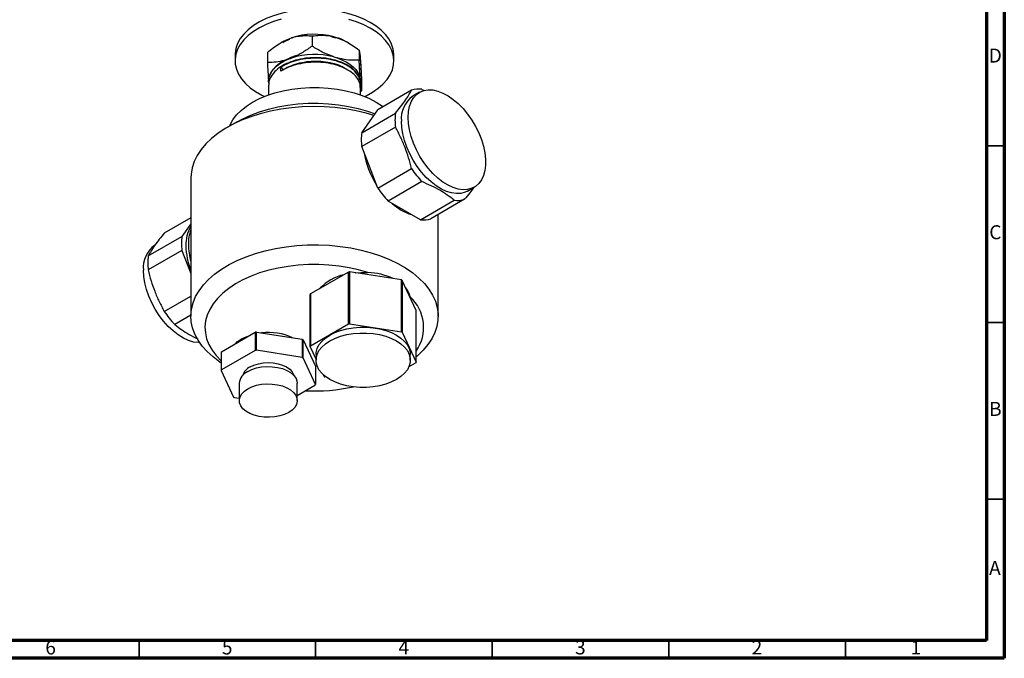
# Model space of a CAD drawing. Units: millimetres. Extents: x 5 to 995, y 5 to 995.
# Drawn here: x 716 to 995, y 5 to 186 of the extents above; entities that cross this region are included whole.
import ezdxf

# ---------------------------------------------------------------- set-up
doc = ezdxf.new("R2010")
doc.units = ezdxf.units.MM
doc.styles.add('SLDTEXTSTYLE0', font='TXT', dxfattribs={"width": 0.75})

msp = doc.modelspace()

# ---------------------------------------------------------------- linework, layer by layer
at = {"color": 5, "linetype": 'Continuous', "lineweight": 70}
for p, q in [((995, 995), (995, 5)), ((990, 990), (990, 10)), ((990, 10), (10, 10)), ((995, 5), (5, 5))]:
    msp.add_line(p, q, dxfattribs=at)
at = {"color": 7, "linetype": 'Continuous', "lineweight": 25}
for p, q in [((790.47, 179.39), (790.23, 179.26)), ((792.21, 180.24), (793.12, 180.57)), ((798.99, 181.11), (798.99, 178.25)), ((805.73, 180.53), (804.62, 180.76)), ((805.18, 180.89), (806.13, 180.6)), ((809.32, 179.14), (808.87, 179.39)), ((777.17, 175.72), (777.17, 174.08)), ((786.34, 176.44), (786.34, 173.58)), ((812.32, 177.12), (812.32, 174.26)), ((822.17, 174.08), (822.17, 175.72)), ((792.21, 174.52), (793.12, 174.86)), ((794.57, 175.56), (792.71, 174.97)), ((805.18, 175.17), (806.13, 174.89)), ((812.62, 174.11), (812.52, 174.93)), ((812.62, 172.82), (812.58, 173.14)), ((812.62, 172.98), (812.64, 173.3)), ((812.63, 174.73), (812.68, 174.11)), ((790.14, 171.11), (790.14, 172.25)), ((790.14, 172.25), (790.77, 171.51)), ((812.62, 171.52), (812.58, 171.84)), ((812.62, 170.23), (812.58, 170.55)), ((812.62, 171.69), (812.64, 172)), ((812.62, 170.39), (812.64, 170.71)), ((786.71, 167.72), (786.66, 168.34)), ((786.67, 168.36), (786.67, 168.28)), ((812.63, 169.02), (812.68, 168.4)), ((812.67, 167.64), (812.67, 167.8)), ((813, 168.46), (813, 165.6)), ((786.67, 167.15), (786.67, 164.44)), ((812.67, 164.44), (812.67, 166.5)), ((812.67, 165.37), (813, 165.6)), ((827.15, 165.75), (817.61, 160.24)), ((829.4, 165.17), (827.49, 164.07)), ((830.11, 166.01), (830.95, 165.64)), ((813.05, 153.75), (817.61, 160.24)), ((813.05, 153.75), (822.6, 159.26)), ((777.75, 156.85), (774.92, 155.22)), ((822.6, 155.32), (813.05, 149.81)), ((817.61, 138.06), (813.05, 149.81)), ((817.61, 138.06), (827.15, 143.57)), ((764.67, 140.93), (764.67, 101.82)), ((830.11, 139.89), (820.57, 134.37)), ((842.99, 137.22), (844.9, 138.32)), ((829.69, 129.11), (820.57, 134.37)), ((829.69, 129.11), (839.23, 134.62)), ((842.19, 134.89), (832.65, 129.38)), ((764.67, 129.68), (757.15, 125.34)), ((834.67, 101.82), (834.67, 130.54)), ((764.67, 127.97), (762.14, 124.36)), ((752.59, 118.85), (762.14, 124.36)), ((762.14, 120.42), (752.59, 114.9)), ((762.14, 120.42), (764.67, 113.89)), ((809.3, 114.32), (798.53, 108.1)), ((809.3, 99.62), (809.3, 114.32)), ((809.6, 114.36), (809.6, 99.66)), ((824.31, 112.09), (809.6, 114.36)), ((824.31, 97.39), (824.31, 112.09)), ((824.53, 111.96), (824.53, 97.26)), ((828.47, 103.47), (824.53, 111.96)), ((757.15, 103.16), (764.67, 107.5)), ((798.45, 93.23), (798.45, 107.93)), ((798.53, 108.1), (798.53, 93.4)), ((826.74, 107.27), (826.76, 107.14)), ((828.47, 88.77), (828.47, 103.47)), ((764.67, 102.11), (760.11, 99.47)), ((798.53, 93.4), (809.3, 99.62)), ((809.6, 99.66), (824.31, 97.39)), ((773.36, 91.77), (782.85, 97.25)), ((782.85, 97.25), (782.85, 92.11)), ((783.21, 92.16), (783.21, 97.31)), ((783.21, 97.31), (796.18, 95.3)), ((796.18, 95.3), (796.18, 90.16)), ((796.44, 90), (796.44, 95.15)), ((796.44, 95.15), (799.92, 87.66)), ((824.53, 97.26), (828.47, 88.77)), ((782.85, 92.11), (773.36, 86.63)), ((796.18, 90.16), (783.21, 92.16)), ((800.11, 89.65), (798.45, 93.23)), ((773.26, 91.56), (773.26, 86.42)), ((773.36, 86.63), (773.36, 91.77)), ((799.92, 82.52), (796.44, 90)), ((800.11, 91), (800.11, 89.37)), ((826.81, 89.37), (826.81, 91)), ((799.92, 87.66), (799.92, 82.52)), ((828.39, 88.6), (826.39, 87.44)), ((773.26, 86.42), (776.74, 78.93)), ((802.39, 84.73), (802.14, 85.28)), ((803.05, 84.54), (802.61, 84.61)), ((778.39, 82.84), (778.39, 77.94)), ((794.79, 77.94), (794.79, 82.84)), ((794.79, 79.41), (799.82, 82.31)), ((777, 78.78), (778.39, 78.57))]:
    msp.add_line(p, q, dxfattribs=at)
at = {"color": 5, "linetype": 'Continuous', "lineweight": 35}
for p, q in [((990, 150), (995, 150)), ((990, 100), (995, 100)), ((990, 50), (995, 50)), ((750, 10), (750, 5)), ((800, 10), (800, 5)), ((850, 10), (850, 5)), ((900, 10), (900, 5)), ((950, 10), (950, 5))]:
    msp.add_line(p, q, dxfattribs=at)
at = {"color": 7, "linetype": 'Continuous', "lineweight": 25, "flags": 128}
for points in [[(788.03, 186.83), (785.98, 186.03), (784.1, 185.09), (782.41, 184.05), (780.93, 182.9), (779.67, 181.67), (778.66, 180.36), (777.9, 179), (777.41, 177.6), (777.18, 176.17), (777.17, 175.72)], [(822.17, 175.72), (822.17, 175.98), (821.98, 177.4), (821.52, 178.81), (820.8, 180.18), (819.82, 181.49), (818.6, 182.74), (817.15, 183.9), (815.48, 184.96), (813.62, 185.91), (811.6, 186.73), (809.43, 187.42), (807.14, 187.97), (804.76, 188.37), (802.31, 188.61), (799.84, 188.7), (797.36, 188.64), (794.91, 188.41), (792.52, 188.03), (790.22, 187.5), (788.03, 186.83)], [(788.03, 185.2), (785.98, 184.39), (784.1, 183.46), (782.41, 182.41), (780.93, 181.27), (779.67, 180.03), (778.66, 178.73), (777.9, 177.37), (777.41, 175.96), (777.18, 174.54), (777.23, 173.11), (777.56, 171.69), (778.15, 170.3), (779, 168.95), (780.1, 167.67), (781.44, 166.47), (783, 165.36), (784.77, 164.35), (785.5, 163.99)], [(790.22, 185.87), (788.03, 185.2)], [(813.84, 163.99), (814.32, 164.22), (816.11, 165.21), (817.7, 166.31), (819.07, 167.5), (820.21, 168.78), (821.09, 170.11), (821.72, 171.5), (822.08, 172.91), (822.17, 174.34), (821.98, 175.77), (821.52, 177.18), (820.8, 178.55), (819.82, 179.86), (818.6, 181.11), (817.15, 182.26), (815.48, 183.32), (813.62, 184.27), (811.6, 185.1), (809.43, 185.79)], [(790.47, 179.39), (790.99, 179.68), (792.21, 180.24)], [(786.66, 168.34), (786.75, 169.24), (787.02, 170.13), (787.48, 171), (788.12, 171.82), (788.92, 172.6), (789.88, 173.32), (790.99, 173.96), (792.21, 174.52)], [(806.13, 174.89), (807.44, 174.39), (808.64, 173.81), (809.71, 173.15), (810.63, 172.41), (811.4, 171.62), (811.99, 170.79), (812.4, 169.91), (812.63, 169.02)], [(775.6, 155.61), (775.76, 155.98), (776.56, 157.4), (777.62, 158.77), (778.91, 160.06), (780.44, 161.27), (782.17, 162.38), (784.1, 163.38), (786.19, 164.26), (788.43, 165.01), (790.8, 165.62), (793.26, 166.08), (795.8, 166.39), (798.38, 166.55), (800.97, 166.55), (803.54, 166.39), (806.08, 166.08), (808.54, 165.62), (810.91, 165.01), (813.15, 164.26), (815.25, 163.38), (817.17, 162.38), (818.91, 161.27), (819.12, 161.11)], [(826.19, 158.07), (826.29, 159.7), (826.58, 161.19), (827.06, 162.51), (827.72, 163.64), (828.55, 164.56), (829.53, 165.24), (830.65, 165.69), (831.88, 165.89), (833.21, 165.83), (834.61, 165.53), (836.05, 164.97), (837.51, 164.18), (838.97, 163.17), (840.39, 161.96), (841.76, 160.56), (843.04, 159.01), (844.22, 157.33), (845.28, 155.54), (846.18, 153.69), (846.93, 151.81), (847.5, 149.92), (847.89, 148.07), (848.08, 146.28), (848.08, 144.59), (847.89, 143.03), (847.5, 141.62), (846.93, 140.39), (846.18, 139.37), (845.28, 138.56), (844.22, 138), (843.04, 137.67), (841.76, 137.6), (840.39, 137.78), (838.97, 138.21), (837.51, 138.89), (836.05, 139.79), (834.61, 140.9), (833.21, 142.21), (831.88, 143.69), (830.65, 145.31), (829.53, 147.05), (828.55, 148.87), (827.72, 150.74), (827.06, 152.63), (826.58, 154.51), (826.29, 156.33), (826.19, 158.07)], [(777.75, 156.85), (779.35, 157.71), (781.63, 158.75), (784.07, 159.66), (786.64, 160.44), (789.33, 161.07), (792.12, 161.55), (794.96, 161.89), (797.85, 162.06), (800.76, 162.08), (803.66, 161.94), (806.52, 161.65), (809.32, 161.2), (812.04, 160.61), (814.64, 159.87), (816.81, 159.11)], [(816.49, 158.65), (814.31, 159.28), (811.44, 159.96), (808.48, 160.49), (805.45, 160.86), (802.38, 161.08), (799.28, 161.13), (796.19, 161.04), (793.13, 160.78), (790.11, 160.37), (787.18, 159.8), (784.34, 159.09), (781.61, 158.24), (779.04, 157.25), (776.62, 156.13), (774.38, 154.9), (772.34, 153.55), (770.52, 152.11), (768.92, 150.58), (767.56, 148.97), (766.46, 147.3), (765.61, 145.58), (765.03, 143.83), (764.72, 142.05), (764.67, 140.93)], [(842.99, 137.22), (842.31, 136.89), (841.14, 136.57), (839.85, 136.5), (838.49, 136.68), (837.06, 137.11), (835.6, 137.78), (834.14, 138.69), (832.7, 139.8), (831.3, 141.11), (829.97, 142.59), (828.74, 144.21), (827.62, 145.95), (826.64, 147.77), (825.81, 149.64), (825.15, 151.53), (824.67, 153.4), (824.38, 155.23), (824.28, 156.97)], [(773.26, 88.56), (772.83, 88.85), (770.95, 90.27), (769.3, 91.78), (767.88, 93.37), (766.71, 95.03), (765.8, 96.73), (765.15, 98.48), (764.78, 100.26), (764.67, 102.04), (764.84, 103.83), (765.29, 105.6), (766, 107.34), (766.98, 109.03), (768.21, 110.67), (769.69, 112.24), (771.4, 113.73), (773.34, 115.13), (775.48, 116.42), (777.81, 117.6), (780.31, 118.65), (782.96, 119.57), (785.74, 120.35), (788.63, 120.99), (791.61, 121.48), (794.65, 121.82), (797.74, 121.99), (800.83, 122.01), (803.92, 121.87), (806.97, 121.58), (809.97, 121.13), (812.89, 120.53), (815.7, 119.78), (818.39, 118.89), (820.93, 117.87), (823.3, 116.72), (825.49, 115.46), (827.48, 114.09), (829.25, 112.62), (830.79, 111.07), (832.08, 109.45), (833.12, 107.76), (833.9, 106.03), (834.41, 104.27), (834.65, 102.49), (834.62, 100.7), (834.31, 98.92), (833.73, 97.17), (832.89, 95.45), (831.78, 93.78), (830.42, 92.17), (828.83, 90.64), (828.47, 90.34)], [(767.17, 94.33), (766.81, 94.33), (765.44, 94.51), (764.02, 94.94), (762.56, 95.62), (761.1, 96.52), (759.65, 97.63), (758.25, 98.94), (756.93, 100.42), (755.69, 102.04), (754.57, 103.78), (753.59, 105.6), (752.76, 107.47), (752.1, 109.36), (751.62, 111.24), (751.33, 113.06), (751.23, 114.8)], [(814.77, 114.18), (812.16, 114.93), (809.45, 115.54), (806.65, 115.99), (803.78, 116.29), (800.88, 116.43), (797.97, 116.42), (795.08, 116.25), (792.22, 115.92), (789.43, 115.44), (786.73, 114.82), (784.15, 114.04), (781.7, 113.13), (779.41, 112.1), (777.3, 110.94), (775.38, 109.67), (773.68, 108.31), (772.21, 106.86), (770.98, 105.34), (770.01, 103.75), (769.29, 102.12), (768.85, 100.46), (768.67, 98.79), (768.77, 97.11), (769.14, 95.44), (769.78, 93.8), (770.69, 92.2), (771.85, 90.66), (773.25, 89.19), (773.26, 89.18)], [(811.22, 114.11), (812.85, 114.21), (814.77, 114.18)], [(800.11, 91), (800.14, 91.55), (800.41, 92.64), (800.95, 93.69), (801.74, 94.69), (802.77, 95.62), (804.02, 96.45), (805.46, 97.17), (807.06, 97.76), (808.79, 98.22), (810.62, 98.53), (812.51, 98.69), (814.41, 98.69), (816.3, 98.53), (818.12, 98.22), (819.86, 97.76), (821.46, 97.17), (822.9, 96.45), (824.15, 95.62), (825.18, 94.69), (825.97, 93.69), (826.5, 92.64), (826.78, 91.55), (826.81, 91)], [(777.27, 94.03), (777.91, 94.61), (779.03, 95.37)], [(779.03, 95.37), (780.34, 96.01), (781.34, 96.38)], [(804.02, 83.92), (802.77, 84.75), (801.74, 85.67), (800.95, 86.67), (800.41, 87.73), (800.14, 88.82), (800.14, 89.92), (800.41, 91), (800.95, 92.06), (801.74, 93.06), (802.77, 93.98), (804.02, 94.81), (805.46, 95.53), (807.06, 96.13), (808.79, 96.59), (810.62, 96.9), (812.51, 97.05), (814.41, 97.05), (816.3, 96.9), (818.12, 96.59), (819.86, 96.13), (821.46, 95.53), (822.9, 94.81), (824.15, 93.98), (825.18, 93.06), (825.97, 92.06), (826.5, 91), (826.78, 89.92), (826.78, 88.82), (826.5, 87.73), (825.97, 86.67), (825.18, 85.67), (824.15, 84.75), (822.9, 83.92), (821.46, 83.2), (819.86, 82.6), (818.12, 82.14), (816.3, 81.83), (814.41, 81.68), (812.51, 81.68), (810.62, 81.83), (808.79, 82.14), (807.06, 82.6), (805.46, 83.2), (804.02, 83.92)], [(780.79, 86.18), (781.96, 86.74), (783.28, 87.17), (784.71, 87.44), (786.21, 87.56), (787.72, 87.52), (789.2, 87.32), (790.58, 86.97), (791.83, 86.48), (792.9, 85.86), (793.75, 85.14), (794.36, 84.34), (794.71, 83.49), (794.79, 82.84)], [(781.42, 87.45), (782.53, 87.98), (783.79, 88.37), (785.16, 88.61), (786.59, 88.69), (788.02, 88.61), (789.39, 88.37), (790.65, 87.98), (791.76, 87.45), (792.67, 86.81), (793.35, 86.08), (793.76, 85.29), (793.83, 85.06)], [(780.79, 81.28), (781.96, 81.84), (783.28, 82.27), (784.71, 82.54), (786.21, 82.66), (787.72, 82.62), (789.2, 82.42), (790.58, 82.07), (791.83, 81.58), (792.9, 80.96), (793.75, 80.24), (794.36, 79.44), (794.71, 78.59), (794.78, 77.72), (794.57, 76.85), (794.09, 76.02), (793.35, 75.26), (792.39, 74.59), (791.22, 74.03), (789.9, 73.61), (788.47, 73.33), (786.97, 73.21), (785.46, 73.25), (783.98, 73.45), (782.6, 73.8), (781.35, 74.29), (780.28, 74.91), (779.43, 75.63), (778.81, 76.43), (778.47, 77.28), (778.4, 78.15), (778.61, 79.02), (779.09, 79.85), (779.82, 80.61), (780.79, 81.28)]]:
    msp.add_lwpolyline(points, dxfattribs=at)
at = {"color": 7, "linetype": 'Continuous', "lineweight": 25}
for centre, radius, start, end in [((799.69, 160.1), 21.5, 75.2109, 107.7915), ((801.71, 166.88), 14.42, 60.2282, 72.1585), ((799.69, 154.39), 21.5, 75.2109, 107.7915), ((829.24, 159.08), 6.99, 82.8378, 107.3812), ((832.05, 157.73), 7.81, 125.7331, 185.5791), ((838.7, 157.29), 16.23, 173.014, 186.986), ((829.15, 151.78), 16.23, 173.014, 186.986), ((837.79, 152.26), 24.47, 189.4338, 212.9776), ((850.22, 159.08), 27.79, 213.9186, 223.6705), ((840.67, 153.56), 27.79, 213.9186, 223.6705), ((840.1, 141.56), 6.99, 262.8378, 287.3812), ((831.69, 144.75), 14.89, 227.6391, 252.3663), ((830.56, 136.05), 6.99, 262.8378, 287.3812), ((772.78, 122.14), 9.54, 148.2846, 182.3536), ((774.74, 122.37), 10.78, 159.0745, 181.1581), ((778.24, 122.39), 16.23, 173.014, 186.986), ((759, 115.56), 7.81, 125.7331, 185.5791), ((783.41, 122.14), 20.16, 181.1131, 201.633), ((782.66, 122.37), 18.7, 180.6675, 195.8394), ((768.7, 116.88), 16.23, 173.014, 186.986), ((813.28, 89.56), 25.07, 98.4478, 99.1383), ((810.57, 101.32), 12.49, 102.156, 137.8386), ((813.91, 94.78), 19.42, 65.4568, 87.4664), ((817.11, 99.37), 14.61, 59.508, 60.4974), ((821.22, 106.18), 5.63, 11.1418, 40.1133), ((804.15, 105.39), 6.24, 154.2289, 155.9742), ((818.97, 98.63), 11.62, 324.8124, 48.0254), ((780.21, 118.66), 27.79, 213.9186, 223.6705), ((813.28, 74.87), 25.07, 98.4478, 99.1383), ((786.43, 75.3), 22.24, 98.3234, 99.2626), ((786.69, 80.86), 16.34, 65.4023, 97.0116), ((789.83, 84), 12.96, 59.3297, 60.6757), ((817.11, 84.67), 14.61, 59.508, 60.4974), ((786.43, 70.16), 22.24, 98.3234, 99.2626), ((804.15, 90.69), 6.24, 154.2289, 155.9742), ((778.33, 89.34), 5.53, 153.9145, 156.2886), ((789.83, 78.85), 12.96, 59.3297, 60.6757), ((778.33, 84.19), 5.53, 153.9145, 156.2886), ((783.11, 83.9), 3.93, 115.4326, 162.9367), ((822.77, 91.31), 6.24, 334.2289, 335.9742), ((782.45, 82.45), 4.08, 114.0289, 174.6509), ((809.81, 97.33), 14.61, 239.508, 240.4974), ((799.69, 132.83), 52.17, 267.1124, 282.168), ((794.85, 84.74), 5.53, 333.9145, 336.2886), ((783.35, 90.08), 12.96, 239.3297, 240.6757)]:
    msp.add_arc(centre, radius, start, end, dxfattribs=at)
for points, knots in [([(793.12, 180.57), (793.25, 180.61), (794.01, 180.86), (795.43, 181.15), (797.27, 181.26), (798.42, 181.16), (798.99, 181.11)], [0, 0, 0, 0, 0.062134, 0.374984, 0.695277, 1, 1, 1, 1]), ([(798.99, 181.11), (799.18, 181.14), (800.07, 181.27), (801.74, 181.38), (803.64, 181.25), (804.8, 180.98), (805.18, 180.89)], [0, 0, 0, 0, 0.098845, 0.459559, 0.827698, 1, 1, 1, 1]), ([(786.34, 176.44), (786.87, 176.88), (787.94, 177.76), (789.89, 179.13), (791.35, 179.82), (792.21, 180.24)], [0, 0, 0, 0, 0.286249, 0.575177, 1, 1, 1, 1]), ([(792.71, 180.15), (792.59, 180.11), (791.83, 179.88), (791.23, 179.51), (790.72, 179.19)], [0, 0, 0, 0, 0.154519, 1, 1, 1, 1]), ([(807.54, 180.01), (807.14, 180.19), (805.98, 180.71), (804.56, 180.99), (803.62, 181.17)], [0, 0, 0, 0, 0.339926, 1, 1, 1, 1]), ([(806.13, 180.6), (807.03, 180.24), (808.56, 179.63), (810.61, 178.37), (811.75, 177.54), (812.32, 177.12)], [0, 0, 0, 0, 0.419673, 0.708169, 1, 1, 1, 1]), ([(798.99, 178.25), (798.11, 177.63), (796.34, 176.39), (794.34, 175.36), (793.26, 174.91), (793.12, 174.86)], [0, 0, 0, 0, 0.4606608, 0.9307465, 1, 1, 1, 1]), ([(805.18, 175.17), (804.2, 175.54), (802.21, 176.3), (800.18, 177.49), (799.11, 178.17), (798.99, 178.25)], [0, 0, 0, 0, 0.462964, 0.938796, 1, 1, 1, 1]), ([(812.32, 177.12), (812.35, 177), (812.4, 176.75), (812.51, 176.07), (812.59, 175.23), (812.63, 174.73)], [0, 0, 0, 0, 0.2862493, 0.5751769, 1, 1, 1, 1]), ([(792.21, 174.52), (791.46, 174.3), (789.94, 173.85), (787.98, 173.62), (786.8, 173.59), (786.34, 173.58)], [0, 0, 0, 0, 0.375607, 0.75861, 1, 1, 1, 1]), ([(786.34, 173.58), (786.39, 172.69), (786.49, 170.89), (786.59, 169.22), (786.65, 168.44), (786.66, 168.34)], [0, 0, 0, 0, 0.460661, 0.930747, 1, 1, 1, 1]), ([(792.69, 174.77), (792.41, 174.67), (791.28, 174.29), (789.68, 173.3), (788, 171.85), (786.99, 170.2), (786.58, 168.84), (786.72, 168.07), (786.76, 167.88)], [0, 0, 0, 0, 0.07099, 0.282327, 0.497373, 0.714464, 0.928032, 1, 1, 1, 1]), ([(812.62, 167.8), (812.63, 167.96), (812.68, 168.47), (812.42, 169.33), (811.8, 170.54), (810.61, 171.85), (808.72, 173.11), (806.36, 174.09), (803.66, 174.75), (800.76, 175.03), (797.81, 174.94), (794.94, 174.46), (792.32, 173.62), (790.08, 172.46), (788.31, 171.04), (787.16, 169.42), (786.64, 168.09), (786.72, 167.33), (786.74, 167.15)], [0, 0, 0, 0, 0.020505, 0.066764, 0.113646, 0.186358, 0.257549, 0.329182, 0.401989, 0.474105, 0.544984, 0.617463, 0.690139, 0.761241, 0.832982, 0.9058, 0.977827, 1, 1, 1, 1]), ([(812.61, 167.12), (812.62, 167.18), (812.8, 167.77), (812.53, 168.95), (811.73, 170.54), (810.25, 171.97), (808.25, 173.18), (805.82, 174.1), (803.05, 174.68), (800.13, 174.88), (797.18, 174.71), (794.36, 174.14), (791.96, 173.3), (790.7, 172.57), (790.14, 172.25)], [0, 0, 0, 0, 0.00993, 0.100502, 0.193122, 0.285609, 0.376032, 0.467882, 0.560731, 0.652199, 0.742868, 0.835541, 0.927954, 1, 1, 1, 1]), ([(812.62, 166.5), (812.63, 166.66), (812.68, 167.17), (812.42, 168.03), (811.8, 169.25), (810.61, 170.55), (808.72, 171.81), (806.36, 172.8), (803.66, 173.45), (800.76, 173.74), (797.8, 173.64), (794.95, 173.16), (792.29, 172.33), (790.85, 171.52), (790.14, 171.11)], [0, 0, 0, 0, 0.026914, 0.087633, 0.14917, 0.244611, 0.338054, 0.432079, 0.527645, 0.622302, 0.715337, 0.810473, 0.905866, 1, 1, 1, 1]), ([(808.49, 171.83), (808.21, 172.01), (807.33, 172.57), (805.39, 173.24), (802.83, 173.79), (800.1, 173.98), (797.35, 173.81), (794.71, 173.28), (792.47, 172.49), (791.29, 171.81), (790.77, 171.51)], [0, 0, 0, 0, 0.063781, 0.201596, 0.34091, 0.47815, 0.614193, 0.753241, 0.891901, 1, 1, 1, 1]), ([(812.32, 174.26), (811.92, 174.25), (810.73, 174.21), (808.67, 174.31), (806.98, 174.69), (806.13, 174.89)], [0, 0, 0, 0, 0.20124, 0.596982, 1, 1, 1, 1]), ([(812.63, 169.02), (812.59, 169.59), (812.51, 170.75), (812.41, 172.57), (812.34, 173.79), (812.32, 174.26)], [0, 0, 0, 0, 0.375607, 0.75861, 1, 1, 1, 1]), ([(812.68, 174.11), (812.69, 174.02), (812.73, 173.46), (812.81, 172.26), (812.9, 170.43), (812.97, 169.11), (813, 168.46)], [0, 0, 0, 0, 0.062134, 0.374984, 0.695277, 1, 1, 1, 1]), ([(813, 165.6), (812.95, 165.91), (812.86, 166.54), (812.75, 167.61), (812.69, 168.31), (812.68, 168.4)], [0, 0, 0, 0, 0.460661, 0.930747, 1, 1, 1, 1]), ([(822.6, 159.26), (823.08, 159.86), (824.05, 161.04), (825.29, 162.73), (826.35, 164.31), (826.88, 165.27), (827.15, 165.75)], [0, 0, 0, 0, 0.2462754, 0.4924744, 0.7461952, 1, 1, 1, 1]), ([(827.15, 143.57), (826.89, 144.59), (826.37, 146.64), (825.33, 149.63), (824.09, 152.55), (823.09, 154.39), (822.6, 155.32)], [0, 0, 0, 0, 0.246275, 0.492474, 0.746195, 1, 1, 1, 1]), ([(839.23, 134.62), (838.6, 135.12), (837.33, 136.1), (835.16, 137.48), (832.76, 138.75), (831, 139.51), (830.11, 139.89)], [0, 0, 0, 0, 0.246275, 0.492474, 0.746195, 1, 1, 1, 1]), ([(844.8, 138.27), (844.43, 137.75), (843.65, 136.68), (842.69, 135.5), (842.19, 134.89)], [0, 0, 0, 0, 0.4781969, 1, 1, 1, 1]), ([(757.15, 125.34), (756.67, 124.74), (755.7, 123.56), (754.46, 121.88), (753.4, 120.29), (752.86, 119.33), (752.59, 118.85)], [0, 0, 0, 0, 0.2462754, 0.4924744, 0.7461952, 1, 1, 1, 1]), ([(752.59, 114.9), (752.85, 113.88), (753.37, 111.83), (754.41, 108.84), (755.66, 105.92), (756.65, 104.08), (757.15, 103.16)], [0, 0, 0, 0, 0.246275, 0.492474, 0.746195, 1, 1, 1, 1]), ([(760.11, 99.47), (760.74, 98.98), (762.01, 97.99), (764.2, 96.62), (765.76, 95.75), (766.64, 95.36), (766.64, 95.36)], [0, 0, 0, 0, 0.329034, 0.657966, 0.996947, 1, 1, 1, 1])]:
    msp.add_open_spline(points, degree=3, knots=knots, dxfattribs=at)

# ---------------------------------------------------------------- texts
at = {"color": 7, "linetype": 'Continuous', "lineweight": 0, "char_height": 3.97, "attachment_point": 2, "style": 'SLDTEXTSTYLE0'}
for s, insert in [('D', (992.45, 177.56)), ('C', (992.46, 127.56)), ('B', (992.47, 77.56)), ('A', (992.34, 32.56)), ('6', (724.96, 10.06)), ('5', (774.96, 10.06)), ('4', (824.96, 10.06)), ('3', (874.96, 10.06)), ('2', (924.96, 10.06)), ('1', (969.96, 10.06))]:
    msp.add_mtext(s, dxfattribs=dict(at, insert=insert))

doc.saveas('drawing.dxf')
